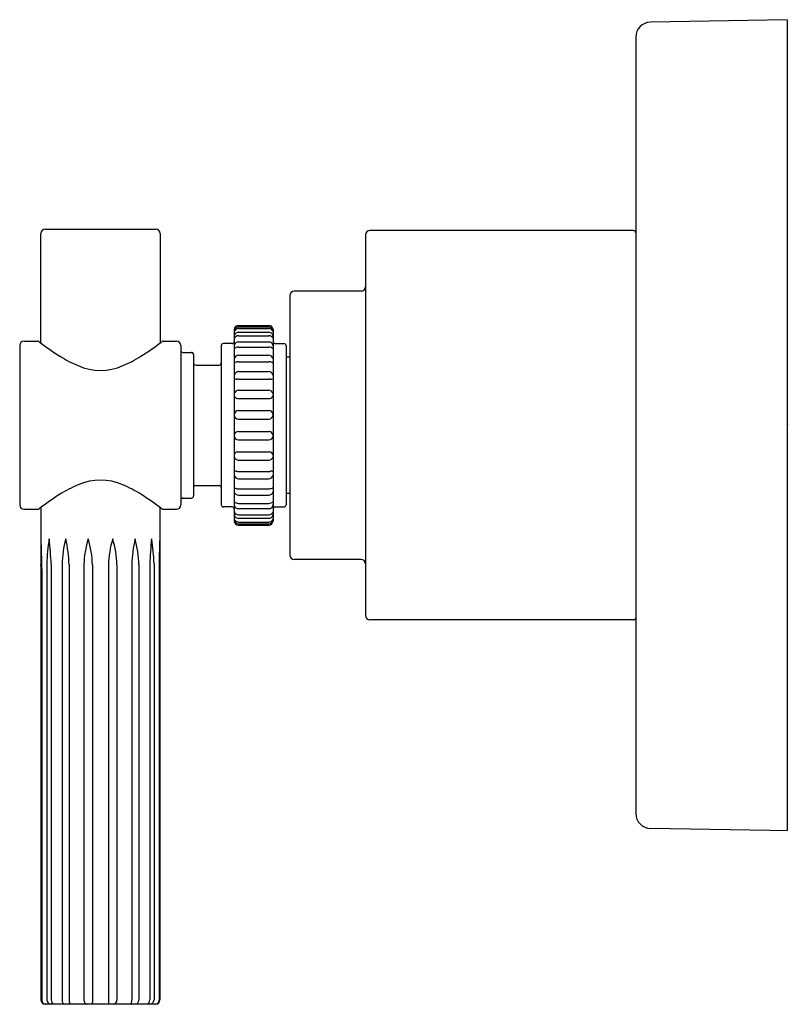
# Model space of a CAD drawing. Units: inches. Extents: x 4360.69 to 4364.25, y 201.26 to 205.81.
import ezdxf

# ---------------------------------------------------------------- set-up
doc = ezdxf.new("R2010")
doc.units = ezdxf.units.IN
doc.header["$LTSCALE"] = 0.64311
doc.header["$MEASUREMENT"] = 0
doc.layers.get('0').update_dxf_attribs({"color": 255, "linetype": 'CONTINUOUS'})
doc.layers.get('Defpoints').update_dxf_attribs({"linetype": 'CONTINUOUS'})
doc.styles.get("Standard").update_dxf_attribs({"font": 'txt', "width": 0.8})

msp = doc.modelspace()

# ---------------------------------------------------------------- linework, layer by layer
for p, q in [((4364.2421, 205.8094), (4363.6109, 205.7984)), ((4364.2421, 205.8094), (4364.2421, 202.0611)), ((4363.5421, 205.7288), (4363.5421, 202.1401)), ((4360.7909, 204.3147), (4360.7909, 204.8203)), ((4360.8109, 204.8403), (4361.3219, 204.8403)), ((4361.3419, 204.8203), (4361.3419, 204.3147)), ((4362.2926, 204.8144), (4362.2926, 203.0544)), ((4363.5321, 204.8344), (4362.3126, 204.8344)), ((4361.9429, 204.5344), (4361.9429, 203.3344)), ((4362.2726, 204.5544), (4361.9629, 204.5544)), ((4361.7049, 204.396), (4361.8449, 204.396)), ((4361.7049, 204.3901), (4361.8449, 204.3901)), ((4361.6849, 204.3774), (4361.6849, 203.4914)), ((4361.704, 204.3642), (4361.8457, 204.3642)), ((4361.7049, 204.3817), (4361.8449, 204.3817)), ((4361.7049, 204.348), (4361.8449, 204.348)), ((4361.8649, 204.3774), (4361.8649, 203.4914)), ((4360.6929, 204.303), (4360.6929, 203.5659)), ((4360.7129, 204.3229), (4360.7768, 204.3229)), ((4361.356, 204.3229), (4361.4179, 204.3229)), ((4361.4379, 204.303), (4361.4379, 203.5659)), ((4361.6249, 204.3019), (4361.6249, 203.5669)), ((4361.6749, 204.3119), (4361.6349, 204.3119)), ((4361.7032, 204.3196), (4361.8466, 204.3196)), ((4361.8749, 204.3119), (4361.9149, 204.3119)), ((4361.9249, 204.3019), (4361.9249, 203.5669)), ((4361.4479, 204.2714), (4361.4869, 204.2714)), ((4361.4969, 204.2614), (4361.4969, 203.6074)), ((4361.7049, 204.2961), (4361.8449, 204.2961)), ((4361.7049, 204.2581), (4361.8449, 204.2581)), ((4361.5069, 204.2129), (4361.6149, 204.2129)), ((4361.7049, 204.2284), (4361.8449, 204.2284)), ((4361.9429, 204.2494), (4361.9249, 204.2494)), ((4361.7049, 204.1825), (4361.8449, 204.1825)), ((4361.7049, 204.1479), (4361.8449, 204.1479)), ((4361.7049, 204.0961), (4361.8449, 204.0961)), ((4361.6999, 204.058), (4361.8499, 204.058)), ((4361.7049, 204.0026), (4361.8449, 204.0026)), ((4361.7049, 203.9628), (4361.8449, 203.9628)), ((4361.7049, 203.9061), (4361.8449, 203.9061)), ((4361.7049, 203.8663), (4361.8449, 203.8663)), ((4361.6999, 203.8108), (4361.8499, 203.8108)), ((4361.7049, 203.7728), (4361.8449, 203.7728)), ((4361.7049, 203.721), (4361.8449, 203.721)), ((4361.7049, 203.6863), (4361.8449, 203.6863)), ((4361.5069, 203.6559), (4361.6149, 203.6559)), ((4361.7049, 203.6404), (4361.8449, 203.6404)), ((4361.9429, 203.6194), (4361.9249, 203.6194)), ((4361.4479, 203.5974), (4361.4869, 203.5974)), ((4361.7049, 203.6107), (4361.8449, 203.6107)), ((4361.7049, 203.5728), (4361.8449, 203.5728)), ((4360.7129, 203.5459), (4360.7768, 203.5459)), ((4360.7911, 203.5542), (4360.7911, 201.2773)), ((4361.3417, 203.5542), (4361.3417, 201.2773)), ((4361.356, 203.5459), (4361.4179, 203.5459)), ((4361.6749, 203.5569), (4361.6349, 203.5569)), ((4361.7032, 203.5493), (4361.8466, 203.5493)), ((4361.8749, 203.5569), (4361.9149, 203.5569)), ((4361.704, 203.5046), (4361.8457, 203.5046)), ((4361.7049, 203.5209), (4361.8449, 203.5209)), ((4361.7049, 203.4871), (4361.8449, 203.4871)), ((4361.7049, 203.4788), (4361.8449, 203.4788)), ((4361.7049, 203.4729), (4361.8449, 203.4729)), ((4362.2726, 203.3144), (4361.9629, 203.3144)), ((4360.7913, 203.2842), (4360.7913, 201.2773)), ((4360.7954, 203.2702), (4360.7954, 201.2768)), ((4360.8187, 203.2935), (4360.8187, 201.2773)), ((4360.8386, 203.2917), (4360.8386, 201.2773)), ((4360.8889, 203.2899), (4360.8889, 201.2769)), ((4360.9213, 203.2899), (4360.9213, 201.2773)), ((4360.9899, 203.2884), (4360.9899, 201.2773)), ((4361.029, 203.2884), (4361.029, 201.2773)), ((4361.1038, 203.2884), (4361.1038, 201.2773)), ((4361.1429, 203.2884), (4361.1429, 201.2773)), ((4361.2115, 203.2899), (4361.2115, 201.2773)), ((4361.2439, 203.2899), (4361.2439, 201.2769)), ((4361.2942, 203.2917), (4361.2942, 201.2773)), ((4361.3142, 203.2935), (4361.3142, 201.2773)), ((4361.3374, 203.2702), (4361.3374, 201.2768)), ((4361.3416, 203.2842), (4361.3416, 201.2773)), ((4363.5321, 203.0344), (4362.3126, 203.0344)), ((4364.1621, 202.0608), (4363.6109, 202.0704)), ((4364.1621, 202.0608), (4364.1621, 202.0625)), ((4364.1621, 202.0625), (4364.2421, 202.0611)), ((4361.3222, 201.2573), (4360.8106, 201.2573)), ((4361.029, 201.2773), (4361.0294, 201.2658)), ((4361.1038, 201.2773), (4361.1035, 201.2658))]:
    msp.add_line(p, q)
for centre, radius, start, end in [((4363.6121, 205.7284), 0.07, 91.0005, 179.7155), ((4360.8109, 204.8203), 0.02, 90.0139, 180), ((4361.3219, 204.8203), 0.02, 360, 89.9861), ((4362.3126, 204.8144), 0.02, 90, 180), ((4363.5321, 204.8244), 0.01, 0, 90), ((4362.2726, 204.5744), 0.02, 270, 0), ((4361.9629, 204.5344), 0.02, 90, 180), ((4361.7049, 204.3759), 0.02, 89.9767, 175.7242), ((4361.705, 204.3699), 0.0201, 90.2441, 176.4781), ((4361.8449, 204.3759), 0.02, 4.2758, 90.0233), ((4361.8448, 204.3699), 0.0201, 3.5219, 89.7559), ((4361.7008, 204.3634), 0.0162, 145.3752, 169.4989), ((4361.7081, 204.343), 0.0233, 142.4023, 175.1219), ((4361.7051, 204.3247), 0.0233, 90.4551, 150.0568), ((4361.705, 204.3604), 0.0213, 90.3609, 145.3752), ((4361.7045, 204.345), 0.0192, 91.2606, 140.4628), ((4361.8447, 204.3604), 0.0213, 34.6248, 89.6391), ((4361.8447, 204.3247), 0.0233, 29.9432, 89.5449), ((4361.8453, 204.345), 0.0192, 39.5372, 88.7394), ((4361.8416, 204.343), 0.0233, 4.8781, 37.5977), ((4361.849, 204.3634), 0.0162, 10.5011, 34.6248), ((4360.7129, 204.3029), 0.02, 90.0002, 179.8338), ((4360.7768, 204.313), 0.00996, 52.5173, 89.9202), ((4361.5267, 205.2815), 1.215, 232.2482, 237.8041), ((4360.6061, 205.2815), 1.215, 302.1959, 307.7518), ((4361.356, 204.313), 0.00996, 90.0798, 127.4827), ((4361.4179, 204.3029), 0.02, 0.1826, 89.9998), ((4361.6349, 204.3019), 0.01, 90, 180), ((4361.6749, 204.3219), 0.01, 270, 0), ((4361.7148, 204.2966), 0.0302, 151.4378, 171.231), ((4361.704, 204.3007), 0.0189, 92.5391, 146.6972), ((4361.8457, 204.3007), 0.0189, 33.3028, 87.4609), ((4361.835, 204.2966), 0.0302, 8.769, 28.5622), ((4361.8749, 204.3219), 0.01, 180, 270), ((4361.9149, 204.3019), 0.01, 0, 90), ((4361.1664, 204.7045), 0.5347, 237.5351, 247.6003), ((4360.9664, 204.7045), 0.5347, 292.3997, 302.4649), ((4361.4479, 204.2814), 0.01, 180, 270), ((4361.4869, 204.2614), 0.01, 360, 90), ((4361.7058, 204.2659), 0.0302, 91.7686, 133.8111), ((4361.7063, 204.236), 0.0222, 93.6332, 164.8009), ((4361.844, 204.2659), 0.0302, 46.1889, 88.2314), ((4361.8435, 204.236), 0.0222, 15.1991, 86.3668), ((4361.0664, 204.4443), 0.2561, 246.0991, 293.9009), ((4361.5069, 204.2229), 0.01, 180, 270), ((4361.6149, 204.2229), 0.01, 270, 0), ((4361.6881, 204.2279), 0.00348, 201.7447, 299.061), ((4361.7057, 204.1912), 0.0372, 91.2516, 115.2667), ((4361.8441, 204.1912), 0.0372, 64.7333, 88.7484), ((4361.8617, 204.2279), 0.00348, 240.939, 338.2553), ((4361.7068, 204.1602), 0.0224, 94.8157, 167.6709), ((4361.843, 204.1602), 0.0224, 12.3291, 85.1843), ((4361.6935, 204.1612), 0.0144, 233.0877, 280.8686), ((4361.7053, 204.1002), 0.0477, 90.4595, 100.8686), ((4361.8445, 204.1002), 0.0477, 79.1314, 89.5405), ((4361.8562, 204.1612), 0.0144, 259.1314, 306.9123), ((4361.7051, 204.0754), 0.0207, 90.6432, 167.8216), ((4361.7024, 204.0761), 0.0182, 196.1316, 262.0589), ((4361.8447, 204.0754), 0.0207, 12.1784, 89.3568), ((4361.8474, 204.0761), 0.0182, 277.9411, 343.8684), ((4361.7056, 203.9818), 0.0207, 91.9132, 176.6396), ((4361.7052, 203.9833), 0.0205, 187.4007, 269.1319), ((4361.8442, 203.9818), 0.0207, 3.3604, 88.0868), ((4361.8446, 203.9833), 0.0205, 270.8681, 352.5993), ((4361.7052, 203.8856), 0.0205, 90.8681, 172.5993), ((4361.8446, 203.8856), 0.0205, 7.4007, 89.1319), ((4361.7056, 203.887), 0.0207, 183.3604, 268.0868), ((4361.8442, 203.887), 0.0207, 271.9132, 356.6396), ((4361.7024, 203.7928), 0.0182, 97.9411, 163.8684), ((4361.8474, 203.7928), 0.0182, 16.1316, 82.0589), ((4361.7051, 203.7935), 0.0207, 192.1784, 269.3568), ((4361.8447, 203.7935), 0.0207, 270.6432, 347.8216), ((4361.6935, 203.7076), 0.0144, 79.1314, 126.9123), ((4361.7053, 203.7687), 0.0477, 259.1314, 269.5405), ((4361.8445, 203.7687), 0.0477, 270.4595, 280.8686), ((4361.8562, 203.7076), 0.0144, 53.0877, 100.8686), ((4361.0664, 203.4246), 0.2561, 66.0991, 113.9009), ((4361.7068, 203.7086), 0.0224, 192.3291, 265.1843), ((4361.843, 203.7086), 0.0224, 274.8157, 347.6709), ((4361.5267, 202.5873), 1.215, 122.1959, 127.7518), ((4361.1664, 203.1643), 0.5347, 112.3997, 122.4649), ((4360.9664, 203.1643), 0.5347, 57.5351, 67.6003), ((4360.6061, 202.5873), 1.215, 52.2482, 57.8041), ((4361.5069, 203.6459), 0.01, 90, 180), ((4361.6149, 203.6459), 0.01, 0, 90), ((4361.6881, 203.6409), 0.00348, 60.939, 158.2553), ((4361.7063, 203.6329), 0.0222, 195.1991, 266.3668), ((4361.7057, 203.6776), 0.0372, 244.7333, 268.7484), ((4361.8441, 203.6776), 0.0372, 271.2516, 295.2667), ((4361.8435, 203.6329), 0.0222, 273.6332, 344.8009), ((4361.8617, 203.6409), 0.00348, 21.7447, 119.061), ((4361.4479, 203.5874), 0.01, 90, 180), ((4361.4869, 203.6074), 0.01, 270, 0), ((4361.7058, 203.603), 0.0302, 226.1889, 268.2314), ((4361.844, 203.603), 0.0302, 271.7686, 313.8111), ((4360.7129, 203.5659), 0.02, 180.1662, 269.9998), ((4360.7768, 203.5559), 0.00996, 270.0798, 307.4827), ((4361.356, 203.5559), 0.00996, 232.5173, 269.9202), ((4361.4179, 203.5659), 0.02, 270.0002, 359.8174), ((4361.6349, 203.5669), 0.01, 180, 270), ((4361.6749, 203.5469), 0.01, 0, 90), ((4361.7148, 203.5722), 0.0302, 188.769, 208.5622), ((4361.7051, 203.5442), 0.0233, 209.9432, 269.5449), ((4361.704, 203.5682), 0.0189, 213.3028, 267.4609), ((4361.8447, 203.5442), 0.0233, 270.4551, 330.0568), ((4361.8457, 203.5682), 0.0189, 272.5391, 326.6972), ((4361.835, 203.5722), 0.0302, 331.4378, 351.231), ((4361.8749, 203.5469), 0.01, 90, 180), ((4361.9149, 203.5669), 0.01, 270, 0), ((4361.7081, 203.5258), 0.0233, 184.8781, 217.5977), ((4361.7008, 203.5055), 0.0162, 190.5011, 214.6248), ((4361.705, 203.4989), 0.0201, 183.5219, 269.7559), ((4361.7049, 203.4929), 0.02, 184.2758, 270.0233), ((4361.705, 203.5084), 0.0213, 214.6248, 269.6391), ((4361.7045, 203.5238), 0.0192, 219.5372, 268.7394), ((4361.8448, 203.4989), 0.0201, 270.2441, 356.4781), ((4361.8447, 203.5084), 0.0213, 270.3609, 325.3752), ((4361.8449, 203.4929), 0.02, 269.9767, 355.7242), ((4361.8453, 203.5238), 0.0192, 271.2606, 320.4628), ((4361.8416, 203.5258), 0.0233, 322.4023, 355.1219), ((4361.849, 203.5055), 0.0162, 325.3752, 349.4989), ((4354.2161, 203.4133), 6.5764, 358.87539, 359.9657), ((4348.0064, 203.0721), 12.7906, 0.88738, 1.51087), ((4361.5267, 203.2837), 0.7081, 169.785, 179.211), ((4358.9879, 203.2119), 1.8524, 2.4712, 6.1186), ((4361.3576, 203.2829), 0.4688, 164.358, 179.1516), ((4360.2661, 203.2681), 0.6555, 1.903, 12.4407), ((4361.3984, 203.2833), 0.4085, 162.0392, 179.2867), ((4360.5909, 203.2807), 0.4382, 1.0057, 17.0638), ((4361.5419, 203.2807), 0.4382, 162.9362, 178.9943), ((4360.7344, 203.2833), 0.4085, 0.7133, 17.9608), ((4361.8667, 203.2681), 0.6555, 167.5593, 178.097), ((4360.7752, 203.2829), 0.4688, 0.8484, 15.642), ((4363.1449, 203.2119), 1.8524, 173.8814, 177.5288), ((4360.6061, 203.2837), 0.7081, 0.789, 10.215), ((4374.1265, 203.0721), 12.7906, 178.48913, 179.11262), ((4367.9168, 203.4133), 6.5764, 180.0343, 181.12461), ((4361.9629, 203.3344), 0.02, 180, 270), ((4362.2726, 203.2944), 0.02, 0, 90), ((4362.3126, 203.0544), 0.02, 180, 270), ((4363.5321, 203.0444), 0.01, 270, 0), ((4363.6121, 202.1404), 0.07, 180.2845, 268.9995), ((4360.8112, 201.2774), 0.02, 180.0999, 268.4046), ((4360.8113, 201.2774), 0.02, 180.0999, 268.4046), ((4360.815, 201.2768), 0.0196, 179.8759, 262.3189), ((4360.8403, 201.2789), 0.0217, 184.0486, 262.4223), ((4360.8654, 201.2777), 0.0268, 180.8323, 229.5481), ((4360.9095, 201.2771), 0.0206, 180.6635, 253.942), ((4360.9202, 201.2613), 0.00394, 274.6055, 18.391), ((4360.9733, 201.2789), 0.0521, 181.7673, 198.391), ((4361.0103, 201.2774), 0.0203, 180.1963, 260.5466), ((4361.0197, 201.265), 0.0097, 308.2333, 5.1741), ((4361.1131, 201.265), 0.0097, 174.8259, 231.7667), ((4361.1225, 201.2774), 0.0203, 279.4534, 359.8037), ((4361.2127, 201.2613), 0.00394, 161.609, 265.3945), ((4361.1595, 201.2789), 0.0521, 341.609, 358.2327), ((4361.2233, 201.2771), 0.0206, 286.058, 359.3365), ((4361.2674, 201.2777), 0.0268, 310.4519, 359.1677), ((4361.2925, 201.2789), 0.0217, 277.5777, 355.9514), ((4361.3178, 201.2768), 0.0196, 277.6811, 0.1241), ((4361.3215, 201.2774), 0.02, 271.5954, 359.9001), ((4361.3217, 201.2774), 0.02, 271.5954, 359.9001)]:
    msp.add_arc(centre, radius, start, end)

# ---------------------------------------------------------------- texts
at = {"layer": 'Defpoints'}
for tag, p, s in [('TRADENAME', (4364.2421, 203.9361), 'CENTRAL PARK WEST'), ('MODELNUMBER', (4364.2421, 203.9378), 'P21385-LV'), ('PRODUCT', (4364.2421, 203.9344), 'VALVE TRIM')]:
    msp.add_attdef(tag, p, s, height=0.001, dxfattribs=at)

doc.saveas('drawing.dxf')
